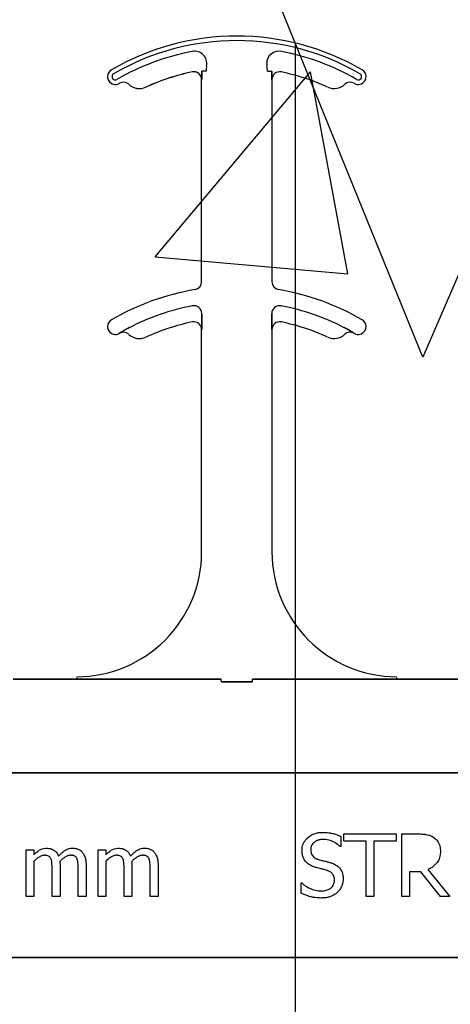
# Model space of a CAD drawing. Units: inches. Extents: x -25 to 189, y -8 to 114.
# Drawn here: x 33 to 33, y 58 to 60 of the extents above; entities that cross this region are included whole.
import ezdxf

# ---------------------------------------------------------------- set-up
doc = ezdxf.new("R2010")
doc.units = ezdxf.units.IN
doc.header["$MEASUREMENT"] = 0
doc.layers.add('FORM', color=7, linetype='Continuous')

msp = doc.modelspace()

# ---------------------------------------------------------------- hatches: boundary and pattern name
h = msp.add_hatch()
h.set_pattern_fill('AR-CONC', color=256, scale=0.644452)
h.set_pattern_definition([(50, (46.672, 57.8097), (4.6224, -0.4044), [0.4833, -5.3167]), (355, (46.672, 57.8097), (-0.8942, 4.8475), [0.3867, -4.2534]), (100.45, (47.057, 57.776), (3.7282, 4.4431), [0.4108, -4.5185]), (46.184, (46.672, 59.0986), (6.8779, -1.0667), [0.725, -7.9751]), (96.636, (47.245, 59.01), (6.0235, 6.2777), [0.6162, -6.7778]), (351.184, (46.672, 59.0986), (6.0235, 6.2777), [0.58, -6.38]), (21, (47.3163, 58.7764), (3.8468, -2.5947), [0.4833, -5.3167]), (326, (47.3163, 58.7764), (1.568, 4.6732), [0.3867, -4.2534]), (71.451, (47.637, 58.56), (5.4148, 2.0786), [0.4108, -4.5185]), (37.5, (46.6718, 57.8097), (0.07836, 2.14534), [0, -4.20183, 0, -4.31783, 0, -4.2695]), (7.5, (46.6718, 57.8097), (1.69536, 2.5418), [0, -2.4618, 0, -4.10516, 0, -1.62724]), (327.5, (45.2347, 57.8097), (3.44023, -0.14536), [0, -1.61113, 0, -5.02673, 0, -6.67008]), (317.5, (44.5902, 57.8097), (3.75836, 0.6451), [0, -2.09447, 0, -3.33826, 0, -4.73672])])
h.paths.add_polyline_path([(29.5876, 60.7456), (35.5876, 60.7456), (35.5876, 58.1892), (29.5876, 58.1892)])

# ---------------------------------------------------------------- linework, layer by layer
at = {"color": 0}
for p, q in [((32.8821, 59.3963), (32.8822, 59.3962)), ((32.8821, 59.3963), (32.8822, 59.3962)), ((32.8822, 59.3962), (32.8821, 59.3963)), ((32.8822, 59.3962), (32.8821, 59.3963)), ((32.9022, 59.3975), (32.9013, 59.3975)), ((32.9022, 59.3975), (32.9013, 59.3975)), ((32.9013, 59.3975), (32.9022, 59.3975)), ((32.9013, 59.3975), (32.9022, 59.3975)), ((32.91, 59.3975), (32.9022, 59.3975)), ((32.91, 59.3975), (32.9022, 59.3975)), ((32.91, 59.3975), (32.9022, 59.3975)), ((32.91, 59.3975), (32.9022, 59.3975)), ((33.0325, 59.3975), (33.0404, 59.3975)), ((33.0325, 59.3975), (33.0404, 59.3975)), ((33.0325, 59.3975), (33.0404, 59.3975)), ((33.0325, 59.3975), (33.0404, 59.3975)), ((33.0412, 59.3975), (33.0404, 59.3975)), ((33.0404, 59.3975), (33.0412, 59.3975)), ((33.0412, 59.3975), (33.0404, 59.3975)), ((33.0404, 59.3975), (33.0412, 59.3975)), ((32.7551, 59.3714), (32.7552, 59.3715)), ((32.7552, 59.3715), (32.7551, 59.3714)), ((32.7552, 59.3715), (32.7551, 59.3714)), ((32.7551, 59.3714), (32.7552, 59.3715)), ((32.901, 59.3809), (32.9011, 59.3809)), ((32.9011, 59.3809), (32.901, 59.3809)), ((32.901, 58.9763), (32.901, 59.3809)), ((32.9011, 59.3809), (32.901, 59.3809)), ((32.901, 59.3809), (32.9011, 59.3809)), ((32.901, 58.9763), (32.901, 59.3809)), ((33.0415, 59.3809), (33.0416, 59.3809)), ((33.0416, 59.3809), (33.0415, 59.3809)), ((33.0416, 59.3809), (33.0415, 59.3809)), ((33.0415, 59.3809), (33.0416, 59.3809)), ((33.0416, 59.3809), (33.0416, 58.9763)), ((33.0416, 59.3809), (33.0416, 58.9763)), ((32.7894, 59.3659), (32.7895, 59.3658)), ((32.7895, 59.3658), (32.7894, 59.3659)), ((32.7895, 59.3658), (32.7894, 59.3659)), ((32.7894, 59.3659), (32.7895, 59.3658)), ((32.9014, 58.903), (32.9014, 58.9127)), ((32.9014, 58.9127), (32.9014, 58.903)), ((32.9014, 58.9127), (32.9014, 58.903)), ((32.9014, 58.903), (32.9014, 58.9127)), ((33.0412, 58.9127), (33.0412, 58.903)), ((33.0412, 58.903), (33.0412, 58.9127)), ((33.0412, 58.903), (33.0412, 58.9127)), ((33.0412, 58.9127), (33.0412, 58.903)), ((32.901, 58.8809), (32.9011, 58.8809)), ((32.9011, 58.8809), (32.901, 58.8809)), ((32.901, 58.4366), (32.901, 58.8809)), ((32.9011, 58.8809), (32.901, 58.8809)), ((32.901, 58.8809), (32.9011, 58.8809)), ((32.901, 58.4366), (32.901, 58.8809)), ((33.0415, 58.8809), (33.0416, 58.8809)), ((33.0416, 58.8809), (33.0415, 58.8809)), ((33.0416, 58.8809), (33.0415, 58.8809)), ((33.0415, 58.8809), (33.0416, 58.8809)), ((33.0416, 58.8809), (33.0416, 58.4366)), ((33.0416, 58.8809), (33.0416, 58.4366)), ((32.7365, 58.8737), (32.7365, 58.8736)), ((32.7365, 58.8736), (32.7365, 58.8737)), ((32.7365, 58.8736), (32.7365, 58.8737)), ((32.7365, 58.8737), (32.7365, 58.8736)), ((33.206, 58.8736), (33.2061, 58.8737)), ((33.2061, 58.8737), (33.206, 58.8736)), ((33.206, 58.8736), (33.2061, 58.8737)), ((33.2061, 58.8737), (33.206, 58.8736)), ((32.5242, 58.1817), (32.651, 58.1817)), ((32.651, 58.1817), (32.5242, 58.1817)), ((32.651, 58.1847), (32.651, 58.1835)), ((32.651, 58.1847), (32.651, 58.1835)), ((32.651, 58.1835), (32.651, 58.1847)), ((32.651, 58.1835), (32.651, 58.1847)), ((32.651, 58.1826), (32.651, 58.1835)), ((32.651, 58.1826), (32.651, 58.1835)), ((32.651, 58.1826), (32.651, 58.1835)), ((32.651, 58.1826), (32.651, 58.1835)), ((32.651, 58.1826), (32.651, 58.1817)), ((32.651, 58.1826), (32.651, 58.1817)), ((32.651, 58.1826), (32.651, 58.1817)), ((32.651, 58.1826), (32.651, 58.1817)), ((32.7336, 58.1815), (32.9401, 58.1815)), ((32.9401, 58.1815), (32.7336, 58.1815)), ((32.9406, 58.1764), (33.002, 58.1764)), ((33.002, 58.1764), (32.9406, 58.1764)), ((33.2089, 58.1815), (33.0024, 58.1815)), ((33.0024, 58.1815), (33.2089, 58.1815)), ((33.2916, 58.1835), (33.2916, 58.1847)), ((33.2916, 58.1835), (33.2916, 58.1847)), ((33.2916, 58.1847), (33.2916, 58.1835)), ((33.2916, 58.1847), (33.2916, 58.1835)), ((33.2916, 58.1826), (33.2916, 58.1835)), ((33.2916, 58.1826), (33.2916, 58.1835)), ((33.2916, 58.1826), (33.2916, 58.1835)), ((33.2916, 58.1826), (33.2916, 58.1835)), ((33.2916, 58.1826), (33.2916, 58.1817)), ((33.2916, 58.1826), (33.2916, 58.1817)), ((33.2916, 58.1826), (33.2916, 58.1817)), ((33.2916, 58.1826), (33.2916, 58.1817)), ((33.4183, 58.1817), (33.2916, 58.1817)), ((33.2916, 58.1817), (33.4183, 58.1817)), ((29.5876, 57.9945), (35.5876, 57.9945)), ((35.5876, 57.9945), (29.5876, 57.9945)), ((33.1794, 57.8672), (33.1794, 57.8469)), ((33.1857, 57.858), (33.1857, 57.8722)), ((33.1857, 57.8722), (33.2901, 57.8722)), ((33.23, 57.858), (33.1857, 57.858)), ((33.23, 57.7472), (33.23, 57.858)), ((33.2458, 57.858), (33.2458, 57.7472)), ((33.2901, 57.858), (33.2458, 57.858)), ((33.2901, 57.8722), (33.2901, 57.858)), ((33.3012, 57.7472), (33.3012, 57.8722)), ((33.3012, 57.8722), (33.3331, 57.8722)), ((32.5496, 57.7472), (32.5496, 57.8406)), ((32.5496, 57.8406), (32.5654, 57.8406)), ((32.5654, 57.8406), (32.5654, 57.8308)), ((32.6936, 57.7472), (32.6936, 57.8406)), ((32.6936, 57.8406), (32.7094, 57.8406)), ((32.7094, 57.8406), (32.7094, 57.8308)), ((33.1794, 57.8469), (33.1781, 57.8469)), ((32.5654, 57.8175), (32.5654, 57.7472)), ((32.7094, 57.8175), (32.7094, 57.7472)), ((32.6018, 57.7472), (32.6018, 57.8021)), ((32.6176, 57.8092), (32.6176, 57.7472)), ((32.654, 57.7472), (32.654, 57.8021)), ((32.6699, 57.809), (32.6699, 57.7472)), ((32.7458, 57.7472), (32.7458, 57.8021)), ((32.7616, 57.8092), (32.7616, 57.7472)), ((32.798, 57.7472), (32.798, 57.8021)), ((32.8138, 57.809), (32.8138, 57.7472)), ((33.3397, 57.7963), (33.317, 57.7963)), ((33.317, 57.7963), (33.317, 57.7472)), ((33.3791, 57.7472), (33.3397, 57.7963)), ((33.3533, 57.801), (33.3977, 57.7472)), ((33.1002, 57.7537), (33.1002, 57.7741)), ((33.1002, 57.7741), (33.1014, 57.7741)), ((32.5654, 57.7472), (32.5496, 57.7472)), ((32.6176, 57.7472), (32.6018, 57.7472)), ((32.6699, 57.7472), (32.654, 57.7472)), ((32.7094, 57.7472), (32.6936, 57.7472)), ((32.7616, 57.7472), (32.7458, 57.7472)), ((32.8138, 57.7472), (32.798, 57.7472)), ((33.2458, 57.7472), (33.23, 57.7472)), ((33.317, 57.7472), (33.3012, 57.7472)), ((33.3977, 57.7472), (33.3791, 57.7472)), ((29.5876, 57.625), (35.5876, 57.625)), ((35.5876, 57.625), (29.5876, 57.625))]:
    msp.add_line(p, q, dxfattribs=at)
for points in [[(32.9011, 59.3809), (32.9011, 59.3809, 0.00533), (32.9013, 59.3975)], [(32.9013, 59.3975), (32.9013, 59.3975, -0.005316), (32.9011, 59.3809)], [(32.9013, 59.3975), (32.9013, 59.3975, -0.005316), (32.9011, 59.3809)], [(32.9011, 59.3809), (32.9011, 59.3809, 0.00533), (32.9013, 59.3975)], [(33.0412, 59.3975), (33.0412, 59.3975, 0.005316), (33.0415, 59.3809)], [(33.0415, 59.3809), (33.0415, 59.3809, -0.00533), (33.0412, 59.3975)], [(33.0415, 59.3809), (33.0415, 59.3809, -0.00533), (33.0412, 59.3975)], [(33.0412, 59.3975), (33.0412, 59.3975, 0.005316), (33.0415, 59.3809)], [(32.9011, 58.8809), (32.9011, 58.8809, 0.006561), (32.9014, 58.903)], [(32.9014, 58.903), (32.9014, 58.903, -0.006526), (32.9011, 58.8809)], [(32.9014, 58.903), (32.9014, 58.903, -0.006526), (32.9011, 58.8809)], [(32.9011, 58.8809), (32.9011, 58.8809, 0.006561), (32.9014, 58.903)], [(33.0412, 58.903), (33.0412, 58.903, 0.006526), (33.0415, 58.8809)], [(33.0415, 58.8809), (33.0415, 58.8809, -0.006561), (33.0412, 58.903)], [(33.0415, 58.8809), (33.0415, 58.8809, -0.006561), (33.0412, 58.903)], [(33.0412, 58.903), (33.0412, 58.903, 0.006526), (33.0415, 58.8809)], [(32.7562, 58.8848), (32.7562, 58.8848, 0.018371), (32.7365, 58.8737)], [(32.7365, 58.8737), (32.7365, 58.8737, -0.018454), (32.7562, 58.8848)], [(32.7365, 58.8737), (32.7365, 58.8737, -0.018454), (32.7562, 58.8848)], [(32.7562, 58.8848), (32.7562, 58.8848, 0.018371), (32.7365, 58.8737)], [(33.2061, 58.8737), (33.2061, 58.8737, 0.018454), (33.1863, 58.8848)], [(33.1863, 58.8848), (33.1863, 58.8848, -0.018371), (33.2061, 58.8737)], [(33.1863, 58.8848), (33.1863, 58.8848, -0.018371), (33.2061, 58.8737)], [(33.2061, 58.8737), (33.2061, 58.8737, 0.018454), (33.1863, 58.8848)], [(32.651, 58.1817), (32.651, 58.1817, -0.001298), (32.7049, 58.1816)], [(32.7049, 58.1816), (32.7049, 58.1816, 0.001535), (32.651, 58.1817)], [(32.7049, 58.1816), (32.7049, 58.1816, 0.001526), (32.7336, 58.1815)], [(32.7336, 58.1815), (32.7336, 58.1815, -0.001819), (32.7049, 58.1816)], [(33.2376, 58.1816), (33.2376, 58.1816, -0.001526), (33.2089, 58.1815)], [(33.2089, 58.1815), (33.2089, 58.1815, 0.001819), (33.2376, 58.1816)], [(33.2916, 58.1817), (33.2916, 58.1817, 0.001298), (33.2376, 58.1816)], [(33.2376, 58.1816), (33.2376, 58.1816, -0.001535), (33.2916, 58.1817)], [(33.1018, 57.8391, -0.010512), (33.1019, 57.842, -0.183838), (33.1117, 57.8633, -0.140563), (33.1306, 57.874, -0.046114), (33.1391, 57.8753, -0.008345), (33.143, 57.8754)], [(33.143, 57.8754, -0.005375), (33.1465, 57.8753, -0.020304), (33.1524, 57.8749, -0.016399), (33.1582, 57.8741, -0.025934), (33.1662, 57.8723, -0.01787), (33.1718, 57.8705, -0.023467), (33.1772, 57.8682, -0.004507), (33.1794, 57.8672)], [(33.1443, 57.8612, 0.008887), (33.1421, 57.8611, 0.018545), (33.1398, 57.8609, 0.012154), (33.1376, 57.8606, 0.02886), (33.1348, 57.86, 0.016569), (33.1327, 57.8593, 0.03203), (33.1301, 57.8582, 0.075528), (33.1246, 57.8543, 0.049057), (33.1221, 57.8512, 0.035368), (33.121, 57.8493, 0.024519), (33.1203, 57.8477, 0.028577), (33.1198, 57.8461, 0.015132), (33.1195, 57.8445, 0.036438), (33.1193, 57.8422, 0.008963), (33.1192, 57.8411)], [(33.1781, 57.8469, 0.005092), (33.1764, 57.8485, 0.031658), (33.1727, 57.8514, 0.051906), (33.1615, 57.8577, 0.075708), (33.149, 57.8609, 0.011665), (33.1467, 57.8611, 0.006474), (33.1443, 57.8612)], [(33.3331, 57.8722, -0.003306), (33.3372, 57.8722, -0.022323), (33.3474, 57.8715, -0.011875), (33.3505, 57.8711, -0.037567), (33.3555, 57.87, -0.042641), (33.3611, 57.8676, -0.008774), (33.362, 57.8671, -0.010055), (33.3638, 57.8661, -0.002511), (33.3647, 57.8655)], [(33.3647, 57.8655, -0.005133), (33.3663, 57.8644, -0.134924), (33.3763, 57.8519, -0.05154), (33.378, 57.8461, -0.028659), (33.3785, 57.8421, -0.008686), (33.3787, 57.84, -0.004823), (33.3787, 57.838)], [(32.5654, 57.8308, -0.007397), (32.5681, 57.8333, -0.044595), (32.576, 57.8395, -0.133867), (32.5888, 57.8437, -0.004974), (32.5906, 57.8438)], [(32.5906, 57.8438, -0.005241), (32.5926, 57.8437, -0.056097), (32.5983, 57.8428, -0.1018), (32.607, 57.8387, -0.066942), (32.6108, 57.8349, -0.055431), (32.6135, 57.8303, -0.009078), (32.6143, 57.8285, -0.002267), (32.6147, 57.8276)], [(32.6147, 57.8276, -0.006963), (32.6175, 57.8307, -0.031185), (32.6237, 57.8364, -0.03702), (32.6289, 57.84, -0.09764), (32.6387, 57.8435, -0.020104), (32.6407, 57.8437, -0.006693), (32.6428, 57.8438)], [(32.6428, 57.8438, -0.006724), (32.6449, 57.8437, -0.066473), (32.6521, 57.8424, -0.064442), (32.6576, 57.8398, -0.038129), (32.6597, 57.8382, -0.014423), (32.6607, 57.8372, -0.009225), (32.6621, 57.8358)], [(32.6621, 57.8358, -0.010252), (32.6635, 57.834, -0.035098), (32.6652, 57.8314, -0.062648), (32.6684, 57.8231, -0.026689), (32.6692, 57.8188, -0.02747), (32.6698, 57.8126, -0.004073), (32.6698, 57.8108, -0.002262), (32.6699, 57.809)], [(32.7094, 57.8308, -0.007397), (32.712, 57.8333, -0.044595), (32.72, 57.8395, -0.133867), (32.7328, 57.8437, -0.004974), (32.7346, 57.8438)], [(32.7346, 57.8438, -0.005241), (32.7366, 57.8437, -0.056097), (32.7423, 57.8428, -0.1018), (32.751, 57.8387, -0.066942), (32.7548, 57.8349, -0.055431), (32.7575, 57.8303, -0.009078), (32.7583, 57.8285, -0.002267), (32.7587, 57.8276)], [(32.7587, 57.8276, -0.006963), (32.7615, 57.8307, -0.031185), (32.7677, 57.8364, -0.03702), (32.7728, 57.84, -0.09764), (32.7826, 57.8435, -0.020104), (32.7847, 57.8437, -0.006693), (32.7868, 57.8438)], [(32.7868, 57.8438, -0.006724), (32.7888, 57.8437, -0.066473), (32.7961, 57.8424, -0.064442), (32.8016, 57.8398, -0.038129), (32.8037, 57.8382, -0.014423), (32.8047, 57.8372, -0.009225), (32.8061, 57.8358)], [(32.8061, 57.8358, -0.010252), (32.8075, 57.834, -0.035098), (32.8092, 57.8314, -0.062648), (32.8124, 57.8231, -0.026689), (32.8132, 57.8188, -0.02747), (32.8138, 57.8126, -0.004073), (32.8138, 57.8108, -0.002262), (32.8138, 57.809)], [(33.1098, 57.8162, -0.004651), (33.1088, 57.8174, -0.038109), (33.1065, 57.8206, -0.060477), (33.1034, 57.8276, -0.025651), (33.1026, 57.8307, -0.02291), (33.102, 57.8345, -0.016397), (33.1019, 57.8368, -0.006346), (33.1018, 57.8391)], [(33.1192, 57.8411, 0.004562), (33.1193, 57.8394, 0.023963), (33.1195, 57.8368, 0.098857), (33.1219, 57.8299, 0.071672), (33.1246, 57.8266, 0.091224), (33.1311, 57.8224, 0.010898), (33.1323, 57.822, 0.007581), (33.1339, 57.8214, 0.001894), (33.1348, 57.8211)], [(33.3787, 57.838, -0.008543), (33.3786, 57.835, -0.055634), (33.3771, 57.8254, -0.045112), (33.3746, 57.8191, -0.126437), (33.362, 57.8054, -0.041995), (33.3561, 57.8022, -0.008395), (33.3533, 57.801)], [(32.5865, 57.8295, 0.010063), (32.5849, 57.8294, 0.050579), (32.5823, 57.8289, 0.065062), (32.5769, 57.8267, 0.056262), (32.5677, 57.8197, 0.004206), (32.5665, 57.8186, 0.002337), (32.5654, 57.8175)], [(32.5993, 57.8229, 0.005799), (32.5988, 57.8237, 0.148891), (32.5946, 57.8279, 0.06716), (32.5915, 57.829, 0.025119), (32.5898, 57.8293, 0.017363), (32.5884, 57.8295, 0.006621), (32.5875, 57.8295, 0.003677), (32.5865, 57.8295)], [(32.6018, 57.8021, 0.002458), (32.6018, 57.806, 0.003931), (32.6017, 57.8087, 0.018073), (32.6013, 57.8146, 0.01017), (32.6009, 57.8172, 0.060465), (32.5998, 57.8217, 0.006407), (32.5993, 57.8229)], [(32.6387, 57.8295, 0.010401), (32.6371, 57.8294, 0.042692), (32.6348, 57.829, 0.009528), (32.634, 57.8288, 0.05127), (32.6297, 57.827, 0.01872), (32.6276, 57.8258, 0.030414), (32.6225, 57.8221, 0.018502), (32.6196, 57.8195, 0.005142), (32.6173, 57.8173)], [(32.6173, 57.8173, -0.00309), (32.6175, 57.8153, -0.001146), (32.6176, 57.8128, -0.004417), (32.6176, 57.8117, -0.004855), (32.6176, 57.8107, -0.003033), (32.6176, 57.8092)], [(32.6515, 57.8229, 0.00747), (32.6511, 57.8237, 0.062009), (32.6497, 57.8257, 0.044993), (32.6483, 57.827, 0.08838), (32.6446, 57.8288, 0.028435), (32.643, 57.8292, 0.025479), (32.6411, 57.8294, 0.008765), (32.6401, 57.8295, 0.005474), (32.6387, 57.8295)], [(32.654, 57.8021, 0.002458), (32.654, 57.806, 0.003931), (32.6539, 57.8087, 0.018073), (32.6535, 57.8146, 0.01017), (32.6532, 57.8172, 0.060465), (32.652, 57.8217, 0.006407), (32.6515, 57.8229)], [(32.7305, 57.8295, 0.010063), (32.7289, 57.8294, 0.050579), (32.7263, 57.8289, 0.065062), (32.7209, 57.8267, 0.056262), (32.7116, 57.8197, 0.004206), (32.7105, 57.8186, 0.002337), (32.7094, 57.8175)], [(32.7433, 57.8229, 0.005799), (32.7428, 57.8237, 0.148891), (32.7386, 57.8279, 0.06716), (32.7355, 57.829, 0.025119), (32.7338, 57.8293, 0.017363), (32.7324, 57.8295, 0.006621), (32.7314, 57.8295, 0.003677), (32.7305, 57.8295)], [(32.7458, 57.8021, 0.002458), (32.7458, 57.806, 0.003931), (32.7457, 57.8087, 0.018073), (32.7453, 57.8146, 0.01017), (32.7449, 57.8172, 0.060465), (32.7438, 57.8217, 0.006407), (32.7433, 57.8229)], [(32.7827, 57.8295, 0.010401), (32.7811, 57.8294, 0.042692), (32.7788, 57.829, 0.009528), (32.778, 57.8288, 0.05127), (32.7737, 57.827, 0.01872), (32.7716, 57.8258, 0.030414), (32.7665, 57.8221, 0.018502), (32.7636, 57.8195, 0.005142), (32.7613, 57.8173)], [(32.7613, 57.8173, -0.00309), (32.7614, 57.8153, -0.001146), (32.7616, 57.8128, -0.004417), (32.7616, 57.8117, -0.004855), (32.7616, 57.8107, -0.003033), (32.7616, 57.8092)], [(32.7955, 57.8229, 0.00747), (32.7951, 57.8237, 0.062009), (32.7937, 57.8257, 0.044993), (32.7923, 57.827, 0.08838), (32.7886, 57.8288, 0.028435), (32.787, 57.8292, 0.025479), (32.7851, 57.8294, 0.008765), (32.7841, 57.8295, 0.005474), (32.7827, 57.8295)], [(32.798, 57.8021, 0.002458), (32.798, 57.806, 0.003931), (32.7979, 57.8087, 0.018073), (32.7975, 57.8146, 0.01017), (32.7972, 57.8172, 0.060465), (32.796, 57.8217, 0.006407), (32.7955, 57.8229)], [(33.13, 57.805, -0.005726), (33.1272, 57.8058, -0.038673), (33.1197, 57.8088, -0.059303), (33.1129, 57.8132, -0.025343), (33.1108, 57.8152, -0.00596), (33.1098, 57.8162)], [(33.1348, 57.8211, 0.000239), (33.1394, 57.8198, 0.004744), (33.1426, 57.819, 0.000976), (33.1504, 57.8171, -0.004026), (33.1536, 57.8162, -0.00334), (33.1567, 57.8154, -0.00549), (33.1598, 57.8145)], [(33.1521, 57.7992, 0.004027), (33.148, 57.8004, 0.00858), (33.1438, 57.8015, 0.00317), (33.1411, 57.8022, -0.006744), (33.1383, 57.8029, 0.001907), (33.1327, 57.8043, -0.001767), (33.13, 57.805)], [(33.1667, 57.7797, 0.004154), (33.1666, 57.7813, 0.016474), (33.1665, 57.7834, 0.092503), (33.1644, 57.7901, 0.119463), (33.1595, 57.7957, 0.066529), (33.1544, 57.7984, 0.008936), (33.1529, 57.799, 0.002231), (33.1521, 57.7992)], [(33.1598, 57.8145, -0.006366), (33.1624, 57.8136, -0.057747), (33.1709, 57.8093, -0.055186), (33.1761, 57.805, -0.069627), (33.1804, 57.7989, -0.027606), (33.1818, 57.7958, -0.064705), (33.1838, 57.7872, -0.021319), (33.1841, 57.7838, -0.004393), (33.1841, 57.7825)], [(33.1394, 57.7583, 0.005226), (33.1418, 57.7584, 0.03672), (33.1485, 57.7591, 0.070298), (33.156, 57.7617, 0.071875), (33.1605, 57.7648, 0.036419), (33.1626, 57.7671, 0.059291), (33.1648, 57.7707, 0.066951), (33.1663, 57.7754, 0.038561), (33.1667, 57.7784, 0.007402), (33.1667, 57.7797)], [(33.1841, 57.7825, -0.004511), (33.184, 57.7806, -0.031565), (33.1837, 57.7769, -0.031885), (33.1824, 57.7714, -0.046012), (33.1796, 57.7645, -0.053196), (33.1755, 57.7583, -0.014811), (33.1742, 57.7569, -0.004666), (33.1729, 57.7556)], [(33.1014, 57.7741, 0.008582), (33.1044, 57.7715, 0.032728), (33.1097, 57.7677, 0.098811), (33.1315, 57.759, 0.034454), (33.1367, 57.7584, 0.005359), (33.1394, 57.7583)], [(33.1407, 57.7441, -0.004001), (33.1368, 57.7441, -0.033866), (33.125, 57.7452, -0.026829), (33.1186, 57.7466, -0.014709), (33.1136, 57.7482, -0.015605), (33.1062, 57.751, -0.011664), (33.1026, 57.7525, -0.004061), (33.1002, 57.7537)], [(33.1729, 57.7556, -0.004763), (33.1713, 57.7541, -0.031324), (33.1678, 57.7515, -0.035476), (33.1621, 57.7482, -0.045997), (33.1559, 57.7459, -0.04178), (33.1484, 57.7445, -0.013797), (33.1451, 57.7442, -0.005353), (33.1429, 57.7441, -0.002973), (33.1407, 57.7441)]]:
    msp.add_lwpolyline(points, format="xyb", dxfattribs=at)
for centre, radius, start, end in [((32.9713, 58.9678), 0.5, 59.8819, 120.1181), ((32.9713, 58.9678), 0.5, 59.8819, 120.1181), ((32.9713, 58.9678), 0.491, 59.8819, 120.1181), ((32.9713, 58.9678), 0.491, 59.8819, 120.1181), ((32.9713, 58.9678), 0.491, 59.8819, 120.1181), ((32.9713, 58.9678), 0.491, 59.8819, 120.1181), ((32.9713, 58.9678), 0.4778, 100.7516, 120.1181), ((32.9713, 58.9678), 0.4778, 100.7516, 120.1181), ((32.9713, 58.9678), 0.4778, 100.7516, 120.1181), ((32.9713, 58.9678), 0.4778, 100.7516, 120.1181), ((32.8867, 59.413), 0.0247, 349.6206, 100.7516), ((32.8867, 59.413), 0.0247, 349.6206, 100.7516), ((32.8867, 59.413), 0.0247, 349.6206, 100.7516), ((32.8867, 59.413), 0.0247, 349.6206, 100.7516), ((33.0558, 59.413), 0.0247, 79.2484, 180), ((33.0558, 59.413), 0.0247, 79.2484, 180), ((33.0558, 59.413), 0.0247, 79.2484, 180), ((33.0558, 59.413), 0.0247, 79.2484, 180), ((32.9713, 58.9678), 0.4778, 59.8819, 79.2484), ((32.9713, 58.9678), 0.4778, 59.8819, 79.2484), ((32.9713, 58.9678), 0.4778, 59.8819, 79.2484), ((32.9713, 58.9678), 0.4778, 59.8819, 79.2484), ((33.0558, 59.413), 0.0247, 180, 190.3794), ((33.0558, 59.413), 0.0247, 180, 190.3794), ((33.0558, 59.413), 0.0247, 180, 190.3794), ((33.0558, 59.413), 0.0247, 180, 190.3794), ((32.7282, 59.3868), 0.0156, 120.1181, 180), ((32.7282, 59.3868), 0.0156, 120.1181, 180), ((32.7282, 59.3868), 0.00658, 120.1181, 180), ((32.7282, 59.3868), 0.00658, 120.1181, 180), ((32.7282, 59.3868), 0.00658, 120.1181, 180), ((32.7282, 59.3868), 0.00658, 120.1181, 180), ((32.9713, 58.9678), 0.4376, 101.7536, 114.5538), ((32.9713, 58.9678), 0.4376, 101.7536, 114.5538), ((32.9713, 58.9678), 0.4376, 101.7536, 114.5538), ((32.9713, 58.9678), 0.4376, 101.7536, 114.5538), ((32.9713, 58.9678), 0.4375, 101.7536, 114.5538), ((32.9713, 58.9678), 0.4375, 101.7536, 114.5538), ((32.8853, 59.3809), 0.0158, 0, 101.7536), ((32.8853, 59.3809), 0.0158, 0, 101.7536), ((32.8853, 59.3809), 0.0158, 0, 101.7536), ((32.8853, 59.3809), 0.0158, 0, 101.7536), ((32.8853, 59.3809), 0.0156, 0, 101.7536), ((32.8853, 59.3809), 0.0156, 0, 101.7536), ((32.9713, 59.3975), 0.0613, 169.6206, 180), ((32.9713, 59.3975), 0.0613, 169.6206, 180), ((32.9713, 59.3975), 0.0613, 169.6206, 180), ((32.9713, 59.3975), 0.0613, 169.6206, 180), ((32.9713, 59.3975), 0.0613, 0, 10.3794), ((32.9713, 59.3975), 0.0613, 0, 10.3794), ((32.9713, 59.3975), 0.0613, 0, 10.3794), ((32.9713, 59.3975), 0.0613, 0, 10.3794), ((33.0572, 59.3809), 0.0156, 78.2464, 180), ((33.0572, 59.3809), 0.0156, 78.2464, 180), ((32.9713, 58.9678), 0.4375, 65.4462, 78.2464), ((32.9713, 58.9678), 0.4375, 65.4462, 78.2464), ((33.2143, 59.3868), 0.00658, 0, 59.8819), ((33.2143, 59.3868), 0.00658, 0, 59.8819), ((33.2143, 59.3868), 0.00658, 0, 59.8819), ((33.2143, 59.3868), 0.00658, 0, 59.8819), ((33.2143, 59.3868), 0.0156, 0, 59.8819), ((33.2143, 59.3868), 0.0156, 0, 59.8819), ((32.7282, 59.3868), 0.0156, 180, 211.9667), ((32.7282, 59.3868), 0.0156, 180, 211.9667), ((32.7282, 59.3868), 0.0156, 211.9667, 300.1181), ((32.7282, 59.3868), 0.0156, 211.9667, 300.1181), ((32.7282, 59.3868), 0.00658, 180, 211.9667), ((32.7282, 59.3868), 0.00658, 180, 211.9667), ((32.7282, 59.3868), 0.00658, 180, 211.9667), ((32.7282, 59.3868), 0.00658, 180, 211.9667), ((32.7282, 59.3868), 0.00658, 211.9667, 300.1181), ((32.7282, 59.3868), 0.00658, 211.9667, 300.1181), ((32.7282, 59.3868), 0.00658, 211.9667, 300.1181), ((32.7282, 59.3868), 0.00658, 211.9667, 300.1181), ((32.9713, 58.9678), 0.4688, 120.0501, 120.1181), ((32.9713, 58.9678), 0.4688, 120.0501, 120.1181), ((32.7444, 59.3601), 0.0156, 46.7499, 120.0501), ((32.7444, 59.3601), 0.0156, 46.7499, 120.0501), ((32.7765, 59.3942), 0.0313, 226.7499, 294.5538), ((32.7765, 59.3942), 0.0313, 226.7499, 294.5538), ((32.7765, 59.3942), 0.0311, 226.7499, 294.5538), ((32.7765, 59.3942), 0.0311, 226.7499, 294.5538), ((32.7765, 59.3942), 0.0311, 226.7499, 294.5538), ((32.7765, 59.3942), 0.0311, 226.7499, 294.5538), ((33.1661, 59.3942), 0.0312, 245.4462, 313.2501), ((33.1661, 59.3942), 0.0312, 245.4462, 313.2501), ((33.1982, 59.3601), 0.0156, 59.9499, 133.2501), ((33.1982, 59.3601), 0.0156, 59.9499, 133.2501), ((32.9713, 58.9678), 0.4688, 59.8819, 59.9499), ((32.9713, 58.9678), 0.4688, 59.8819, 59.9499), ((33.2143, 59.3868), 0.0156, 239.8819, 328.0333), ((33.2143, 59.3868), 0.0156, 239.8819, 328.0333), ((33.2143, 59.3868), 0.00658, 239.8819, 328.0333), ((33.2143, 59.3868), 0.00658, 239.8819, 328.0333), ((33.2143, 59.3868), 0.00658, 239.8819, 328.0333), ((33.2143, 59.3868), 0.00658, 239.8819, 328.0333), ((33.2143, 59.3868), 0.00658, 328.0333, 0), ((33.2143, 59.3868), 0.00658, 328.0333, 0), ((33.2143, 59.3868), 0.00658, 328.0333, 0), ((33.2143, 59.3868), 0.00658, 328.0333, 0), ((33.2143, 59.3868), 0.0156, 328.0333, 0), ((33.2143, 59.3868), 0.0156, 328.0333, 0), ((32.9713, 58.4678), 0.5, 99.5941, 120.1181), ((32.9713, 58.4678), 0.5, 99.5941, 120.1181), ((32.8853, 58.9763), 0.0156, 279.5941, 0), ((32.8853, 58.9763), 0.0156, 279.5941, 0), ((33.0572, 58.9763), 0.0156, 180, 260.4059), ((33.0572, 58.9763), 0.0156, 180, 260.4059), ((32.9713, 58.4678), 0.5, 59.8819, 80.4059), ((32.9713, 58.4678), 0.5, 59.8819, 80.4059), ((32.9713, 58.4678), 0.4691, 100.9327, 117.2819), ((32.9713, 58.4678), 0.4691, 100.9327, 117.2819), ((32.9713, 58.4678), 0.4691, 100.9327, 117.2819), ((32.9713, 58.4678), 0.4691, 100.9327, 117.2819), ((32.8853, 58.9127), 0.016, 0, 100.9327), ((32.8853, 58.9127), 0.016, 0, 100.9327), ((32.8853, 58.9127), 0.016, 0, 100.9327), ((32.8853, 58.9127), 0.016, 0, 100.9327), ((33.0572, 58.9127), 0.016, 79.0673, 180), ((33.0572, 58.9127), 0.016, 79.0673, 180), ((33.0572, 58.9127), 0.016, 79.0673, 180), ((33.0572, 58.9127), 0.016, 79.0673, 180), ((32.9713, 58.4678), 0.4691, 62.7181, 79.0673), ((32.9713, 58.4678), 0.4691, 62.7181, 79.0673), ((32.9713, 58.4678), 0.4691, 62.7181, 79.0673), ((32.9713, 58.4678), 0.4691, 62.7181, 79.0673), ((32.7282, 58.8868), 0.0156, 120.1181, 180), ((32.7282, 58.8868), 0.0156, 120.1181, 180), ((33.2143, 58.8868), 0.0156, 0, 59.8819), ((33.2143, 58.8868), 0.0156, 0, 59.8819), ((32.7282, 58.8868), 0.0156, 180, 211.9667), ((32.7282, 58.8868), 0.0156, 180, 211.9667), ((32.9713, 58.4678), 0.4375, 101.7536, 114.5538), ((32.9713, 58.4678), 0.4375, 101.7536, 114.5538), ((32.8853, 58.8809), 0.0156, 0, 101.7536), ((32.8853, 58.8809), 0.0156, 0, 101.7536), ((33.0572, 58.8809), 0.0156, 78.2464, 180), ((33.0572, 58.8809), 0.0156, 78.2464, 180), ((32.9713, 58.4678), 0.4375, 65.4462, 78.2464), ((32.9713, 58.4678), 0.4375, 65.4462, 78.2464), ((33.2143, 58.8868), 0.0156, 328.0333, 0), ((33.2143, 58.8868), 0.0156, 328.0333, 0), ((32.7282, 58.8868), 0.0156, 211.9667, 300.1181), ((32.7282, 58.8868), 0.0156, 211.9667, 300.1181), ((32.9713, 58.4678), 0.4688, 120.0501, 120.1181), ((32.9713, 58.4678), 0.4688, 120.0501, 120.1181), ((32.7444, 58.8601), 0.0156, 46.7499, 120.0501), ((32.7444, 58.8601), 0.0156, 46.7499, 120.0501), ((32.7765, 58.8942), 0.0313, 226.7499, 294.5538), ((32.7765, 58.8942), 0.0313, 226.7499, 294.5538), ((33.1661, 58.8942), 0.0312, 245.4462, 313.2501), ((33.1661, 58.8942), 0.0312, 245.4462, 313.2501), ((33.1982, 58.8601), 0.0156, 59.9499, 133.2501), ((33.1982, 58.8601), 0.0156, 59.9499, 133.2501), ((32.9713, 58.4678), 0.4688, 59.8819, 59.9499), ((32.9713, 58.4678), 0.4688, 59.8819, 59.9499), ((33.2143, 58.8868), 0.0156, 239.8819, 328.0333), ((33.2143, 58.8868), 0.0156, 239.8819, 328.0333), ((32.651, 58.4366), 0.25, 270, 0), ((32.651, 58.4366), 0.25, 270, 0), ((33.2916, 58.4366), 0.25, 180, 270), ((33.2916, 58.4366), 0.25, 180, 270)]:
    msp.add_arc(centre, radius, start, end, dxfattribs=at)
for centre, start_param, end_param in [((32.94, 58.088), 5.943397, 6.206199), ((32.94, 58.088), 5.943397, 6.206199), ((33.0025, 58.088), 0.076987, 0.339788), ((33.0025, 58.088), 0.076987, 0.339788)]:
    msp.add_ellipse(centre, major_axis=(0, 0.0938), ratio=0.017452, start_param=start_param, end_param=end_param, dxfattribs=at)
at = {"layer": 'FORM'}
msp.add_line((33.0884, 59.453), (33.0884, 13.8452), dxfattribs=at)
msp.add_lwpolyline([(34.1841, 60.77), (33.3436, 58.8255), (31.8388, 62.5262), (31.0586, 60.77)], dxfattribs=at)

doc.saveas('drawing.dxf')
